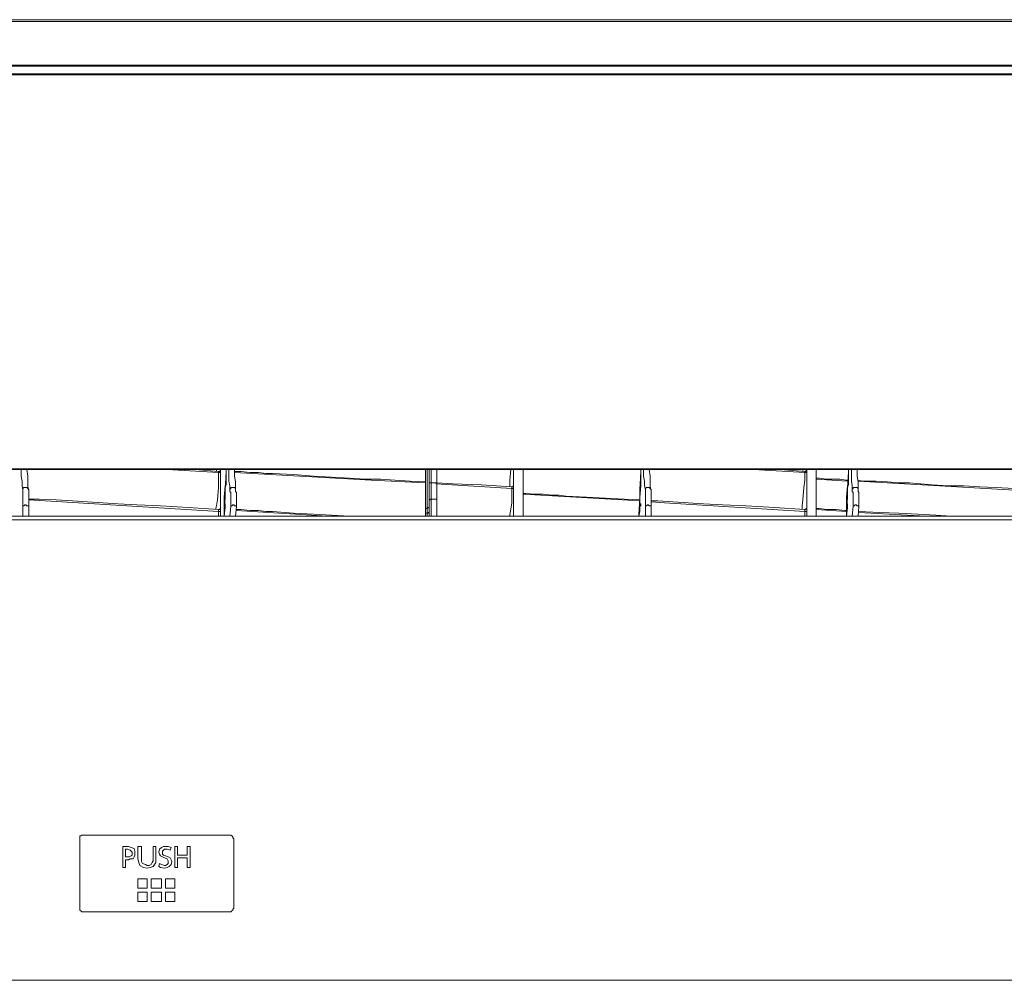
# Model space of a CAD drawing. Units: inches. Extents: x 0 to 7, y 0 to 8.
# Drawn here: x 2.56 to 2.82, y 4.13 to 4.38 of the extents above; entities that cross this region are included whole.
import ezdxf

# ---------------------------------------------------------------- set-up
doc = ezdxf.new("R2010")
doc.units = ezdxf.units.IN
doc.header["$MEASUREMENT"] = 0
doc.layers.add('DETAIL', color=5, linetype='Continuous')

msp = doc.modelspace()

# ---------------------------------------------------------------- linework, layer by layer
at = {"layer": 'DETAIL', "lineweight": 9}
for p, q in [((2.40113, 4.37607), (3.31258, 4.37607)), ((3.31258, 4.37558), (2.40113, 4.37558)), ((2.39125, 4.36422), (3.32246, 4.36422)), ((3.32246, 4.36398), (2.39125, 4.36398)), ((3.23332, 4.362), (2.39273, 4.362)), ((3.23332, 4.36175), (2.39273, 4.36175)), ((2.3947, 4.25927), (3.23158, 4.25927)), ((3.23158, 4.25902), (2.3947, 4.25902)), ((2.55966, 4.25729), (2.55966, 4.25902)), ((2.56114, 4.25902), (2.56139, 4.25729)), ((2.61102, 4.25829), (2.59769, 4.25902)), ((2.61102, 4.25853), (2.60485, 4.25902)), ((2.61053, 4.25902), (2.61053, 4.25853)), ((2.61152, 4.25878), (2.61127, 4.25853)), ((2.61152, 4.25606), (2.61152, 4.25902)), ((2.61152, 4.25902), (2.61152, 4.25878)), ((2.613, 4.25878), (2.613, 4.25902)), ((2.613, 4.25803), (2.613, 4.25902)), ((2.613, 4.25853), (2.613, 4.25902)), ((2.613, 4.25902), (2.613, 4.25853)), ((2.613, 4.25853), (2.613, 4.25878)), ((2.61374, 4.25729), (2.61374, 4.25902)), ((2.61522, 4.25902), (2.61522, 4.25729)), ((2.66486, 4.25779), (2.66486, 4.25902)), ((2.66535, 4.25902), (2.66535, 4.25829)), ((2.66584, 4.25705), (2.66584, 4.25902)), ((2.66634, 4.25902), (2.66634, 4.25754)), ((2.66782, 4.25902), (2.66782, 4.25754)), ((2.68708, 4.25902), (2.68683, 4.25631)), ((2.68782, 4.25606), (2.68782, 4.25902)), ((2.69029, 4.25606), (2.69029, 4.25902)), ((2.72091, 4.25878), (2.72091, 4.25902)), ((2.72091, 4.25803), (2.72091, 4.25902)), ((2.72091, 4.25853), (2.72091, 4.25902)), ((2.72091, 4.25902), (2.72091, 4.25853)), ((2.72091, 4.25853), (2.72091, 4.25878)), ((2.72165, 4.25729), (2.72165, 4.25902)), ((2.72314, 4.25902), (2.72338, 4.25729)), ((2.76363, 4.25829), (2.7503, 4.25902)), ((2.76363, 4.25853), (2.75721, 4.25902)), ((2.76314, 4.25902), (2.76314, 4.25853)), ((2.76413, 4.25878), (2.76388, 4.25878)), ((2.76388, 4.25878), (2.76388, 4.25853)), ((2.76413, 4.25606), (2.76413, 4.25902)), ((2.76413, 4.25902), (2.76413, 4.25878)), ((2.7666, 4.25606), (2.7666, 4.25902)), ((2.77499, 4.25878), (2.77499, 4.25902)), ((2.77499, 4.25803), (2.77499, 4.25902)), ((2.77499, 4.25853), (2.77499, 4.25902)), ((2.77499, 4.25902), (2.77499, 4.25853)), ((2.77499, 4.25853), (2.77499, 4.25878)), ((2.77573, 4.25729), (2.77573, 4.25902)), ((2.77721, 4.25902), (2.77721, 4.25729)), ((2.55991, 4.25606), (2.55966, 4.25729)), ((2.56139, 4.25729), (2.56139, 4.25581)), ((2.61102, 4.25829), (2.61102, 4.25853)), ((2.61127, 4.25853), (2.61102, 4.25853)), ((2.61102, 4.25829), (2.61102, 4.25829)), ((2.61102, 4.25829), (2.61102, 4.25729)), ((2.61102, 4.25829), (2.61127, 4.25829)), ((2.61102, 4.25729), (2.61102, 4.25631)), ((2.61102, 4.25631), (2.61102, 4.25433)), ((2.61127, 4.25829), (2.61152, 4.25829)), ((2.613, 4.25853), (2.61275, 4.25359)), ((2.613, 4.25631), (2.613, 4.25803)), ((2.613, 4.25606), (2.613, 4.25631)), ((2.613, 4.25631), (2.613, 4.25631)), ((2.613, 4.25631), (2.613, 4.25606)), ((2.61374, 4.25606), (2.61374, 4.25729)), ((2.61695, 4.25853), (2.61522, 4.25853)), ((2.65078, 4.25631), (2.61522, 4.25829)), ((2.61522, 4.25729), (2.61547, 4.25581)), ((2.61917, 4.25829), (2.61695, 4.25853)), ((2.6214, 4.25829), (2.61917, 4.25829)), ((2.62337, 4.25803), (2.6214, 4.25829)), ((2.6251, 4.25803), (2.62337, 4.25803)), ((2.63053, 4.25779), (2.6251, 4.25803)), ((2.63572, 4.25729), (2.63053, 4.25779)), ((2.64041, 4.25705), (2.63572, 4.25729)), ((2.6451, 4.2568), (2.64041, 4.25705)), ((2.6493, 4.25655), (2.6451, 4.2568)), ((2.65325, 4.25655), (2.6493, 4.25655)), ((2.66486, 4.25557), (2.65078, 4.25631)), ((2.65695, 4.25631), (2.65325, 4.25655)), ((2.66091, 4.25606), (2.65695, 4.25631)), ((2.66486, 4.25557), (2.66486, 4.25779)), ((2.66535, 4.25829), (2.66535, 4.25581)), ((2.66584, 4.25532), (2.66584, 4.25705)), ((2.66634, 4.25754), (2.66634, 4.25557)), ((2.66782, 4.25754), (2.66782, 4.25557)), ((2.68683, 4.25631), (2.68683, 4.25483)), ((2.72091, 4.25853), (2.72067, 4.25359)), ((2.72091, 4.25631), (2.72091, 4.25803)), ((2.72091, 4.25606), (2.72091, 4.25631)), ((2.72091, 4.25631), (2.72091, 4.25631)), ((2.72091, 4.25631), (2.72091, 4.25606)), ((2.7219, 4.25606), (2.72165, 4.25729)), ((2.72338, 4.25729), (2.72338, 4.25581)), ((2.76363, 4.25631), (2.76339, 4.25433)), ((2.76363, 4.25829), (2.76363, 4.25853)), ((2.76388, 4.25853), (2.76363, 4.25853)), ((2.76363, 4.25829), (2.76363, 4.25829)), ((2.76363, 4.25829), (2.76363, 4.25729)), ((2.76363, 4.25829), (2.76363, 4.25829)), ((2.76363, 4.25829), (2.76388, 4.25829)), ((2.76363, 4.25729), (2.76363, 4.25631)), ((2.76388, 4.25829), (2.76413, 4.25829)), ((2.76709, 4.2568), (2.7666, 4.2568)), ((2.77475, 4.25606), (2.7666, 4.25655)), ((2.76733, 4.2568), (2.76709, 4.2568)), ((2.76931, 4.25655), (2.76733, 4.2568)), ((2.77104, 4.25655), (2.76931, 4.25655)), ((2.77277, 4.25655), (2.77104, 4.25655)), ((2.77425, 4.25631), (2.77277, 4.25655)), ((2.77475, 4.25631), (2.77425, 4.25631)), ((2.77499, 4.25853), (2.77475, 4.25359)), ((2.77499, 4.25631), (2.77499, 4.25803)), ((2.77499, 4.25606), (2.77499, 4.25631)), ((2.77499, 4.25631), (2.77499, 4.25631)), ((2.77499, 4.25631), (2.77499, 4.25606)), ((2.77573, 4.25606), (2.77573, 4.25729)), ((2.77721, 4.25729), (2.77746, 4.25581)), ((2.7787, 4.25606), (2.77746, 4.25631)), ((2.55991, 4.25483), (2.55991, 4.25606)), ((2.56015, 4.25384), (2.55991, 4.25483)), ((2.5604, 4.25433), (2.56015, 4.25409)), ((2.56015, 4.25409), (2.56015, 4.25384)), ((2.56015, 4.25334), (2.56015, 4.25384)), ((2.56065, 4.25433), (2.5604, 4.25433)), ((2.56089, 4.25433), (2.56065, 4.25433)), ((2.56114, 4.25433), (2.56089, 4.25433)), ((2.56139, 4.25409), (2.56114, 4.25433)), ((2.56139, 4.25581), (2.56139, 4.25458)), ((2.56139, 4.25458), (2.56164, 4.25359)), ((2.56164, 4.25384), (2.56139, 4.25409)), ((2.56164, 4.25359), (2.56164, 4.25384)), ((2.61102, 4.25433), (2.61078, 4.25112)), ((2.61152, 4.25186), (2.61152, 4.25606)), ((2.61275, 4.25483), (2.61251, 4.25186)), ((2.61275, 4.25433), (2.613, 4.25606)), ((2.613, 4.25507), (2.61275, 4.25483)), ((2.61275, 4.25186), (2.61275, 4.25483)), ((2.61275, 4.2526), (2.61275, 4.25433)), ((2.613, 4.25606), (2.613, 4.25606)), ((2.613, 4.25606), (2.613, 4.25581)), ((2.613, 4.25581), (2.613, 4.25557)), ((2.613, 4.25557), (2.613, 4.25532)), ((2.613, 4.25532), (2.613, 4.25507)), ((2.61399, 4.25483), (2.61374, 4.25606)), ((2.61399, 4.25384), (2.61399, 4.25483)), ((2.61423, 4.25409), (2.61399, 4.25384)), ((2.61399, 4.25334), (2.61399, 4.25384)), ((2.61448, 4.25433), (2.61423, 4.25433)), ((2.61423, 4.25433), (2.61423, 4.25409)), ((2.61498, 4.25433), (2.61448, 4.25433)), ((2.61522, 4.25433), (2.61498, 4.25433)), ((2.61547, 4.25409), (2.61522, 4.25433)), ((2.61547, 4.25581), (2.61547, 4.25458)), ((2.61547, 4.25458), (2.61547, 4.25359)), ((2.61547, 4.25384), (2.61547, 4.25409)), ((2.61547, 4.25359), (2.61547, 4.25384)), ((2.66486, 4.25581), (2.66091, 4.25606)), ((2.66486, 4.25359), (2.66486, 4.25557)), ((2.66535, 4.25581), (2.66535, 4.25384)), ((2.66535, 4.25384), (2.66535, 4.25211)), ((2.66584, 4.25532), (2.66584, 4.25557)), ((2.66584, 4.25557), (2.66609, 4.25557)), ((2.66584, 4.25483), (2.66584, 4.25532)), ((2.66584, 4.25532), (2.66584, 4.25532)), ((2.66584, 4.25458), (2.66584, 4.25483)), ((2.66584, 4.25409), (2.66584, 4.25458)), ((2.66584, 4.25359), (2.66584, 4.25409)), ((2.66609, 4.25557), (2.66634, 4.25557)), ((2.66782, 4.25557), (2.66634, 4.25557)), ((2.66634, 4.25557), (2.66634, 4.25532)), ((2.66634, 4.25532), (2.66634, 4.25483)), ((2.66634, 4.25483), (2.66634, 4.25433)), ((2.66634, 4.25433), (2.66634, 4.25384)), ((2.66634, 4.25384), (2.66634, 4.25334)), ((2.68733, 4.25409), (2.66757, 4.25532)), ((2.66782, 4.25557), (2.66782, 4.25532)), ((2.67202, 4.25532), (2.66782, 4.25557)), ((2.66782, 4.25532), (2.66782, 4.25483)), ((2.66782, 4.25483), (2.66782, 4.25433)), ((2.66782, 4.25433), (2.66782, 4.25384)), ((2.66782, 4.25384), (2.66782, 4.25334)), ((2.67943, 4.25507), (2.67202, 4.25532)), ((2.68733, 4.25458), (2.67943, 4.25507)), ((2.68683, 4.25483), (2.68683, 4.25458)), ((2.68733, 4.25433), (2.68733, 4.25458)), ((2.68758, 4.25458), (2.68733, 4.25458)), ((2.68733, 4.25409), (2.68733, 4.25433)), ((2.68733, 4.25409), (2.68733, 4.2531)), ((2.68733, 4.25409), (2.68758, 4.25409)), ((2.68782, 4.25483), (2.68758, 4.25458)), ((2.68758, 4.25409), (2.68782, 4.25409)), ((2.68782, 4.25211), (2.68782, 4.25606)), ((2.68782, 4.25507), (2.68782, 4.25483)), ((2.69029, 4.25211), (2.69029, 4.25606)), ((2.72067, 4.25433), (2.72091, 4.25606)), ((2.72091, 4.25483), (2.72067, 4.25186)), ((2.72067, 4.25186), (2.72091, 4.25483)), ((2.72067, 4.2526), (2.72067, 4.25433)), ((2.72091, 4.25606), (2.72091, 4.25606)), ((2.72091, 4.25606), (2.72091, 4.25581)), ((2.72091, 4.25581), (2.72091, 4.25557)), ((2.72091, 4.25557), (2.72091, 4.25532)), ((2.72091, 4.25532), (2.72091, 4.25507)), ((2.72091, 4.25507), (2.72091, 4.25483)), ((2.7219, 4.25483), (2.7219, 4.25606)), ((2.72215, 4.25384), (2.7219, 4.25483)), ((2.72239, 4.25433), (2.72215, 4.25409)), ((2.72215, 4.25409), (2.72215, 4.25384)), ((2.72215, 4.25334), (2.72215, 4.25384)), ((2.72264, 4.25433), (2.72239, 4.25433)), ((2.72288, 4.25433), (2.72264, 4.25433)), ((2.72314, 4.25433), (2.72288, 4.25433)), ((2.72338, 4.25409), (2.72314, 4.25433)), ((2.72338, 4.25581), (2.72338, 4.25458)), ((2.72338, 4.25458), (2.72363, 4.25359)), ((2.72363, 4.25384), (2.72338, 4.25409)), ((2.72363, 4.25359), (2.72363, 4.25384)), ((2.76339, 4.25433), (2.76314, 4.25112)), ((2.76413, 4.25186), (2.76413, 4.25606)), ((2.7666, 4.25186), (2.7666, 4.25606)), ((2.77475, 4.25483), (2.7745, 4.25186)), ((2.77475, 4.25433), (2.77499, 4.25606)), ((2.77499, 4.25507), (2.77475, 4.25483)), ((2.77475, 4.25186), (2.77475, 4.25483)), ((2.77475, 4.2526), (2.77475, 4.25433)), ((2.77499, 4.25606), (2.77499, 4.25606)), ((2.77499, 4.25606), (2.77499, 4.25581)), ((2.77499, 4.25581), (2.77499, 4.25557)), ((2.77499, 4.25557), (2.77499, 4.25532)), ((2.77499, 4.25532), (2.77499, 4.25507)), ((2.77598, 4.25483), (2.77573, 4.25606)), ((2.77598, 4.25384), (2.77598, 4.25483)), ((2.77623, 4.25409), (2.77598, 4.25384)), ((2.77598, 4.25334), (2.77598, 4.25384)), ((2.77647, 4.25433), (2.77623, 4.25433)), ((2.77623, 4.25433), (2.77623, 4.25409)), ((2.77697, 4.25433), (2.77647, 4.25433)), ((2.77721, 4.25433), (2.77697, 4.25433)), ((2.77746, 4.25409), (2.77721, 4.25433)), ((2.80314, 4.25458), (2.77746, 4.25606)), ((2.77746, 4.25581), (2.77746, 4.25458)), ((2.77746, 4.25458), (2.77746, 4.25359)), ((2.77746, 4.25384), (2.77746, 4.25409)), ((2.77746, 4.25359), (2.77746, 4.25384)), ((2.78215, 4.25606), (2.7787, 4.25606)), ((2.78512, 4.25581), (2.78215, 4.25606)), ((2.78784, 4.25557), (2.78512, 4.25581)), ((2.7908, 4.25557), (2.78784, 4.25557)), ((2.79376, 4.25532), (2.7908, 4.25557)), ((2.79672, 4.25507), (2.79376, 4.25532)), ((2.80092, 4.25483), (2.79672, 4.25507)), ((2.80512, 4.25483), (2.80092, 4.25483)), ((2.82808, 4.2531), (2.80314, 4.25458)), ((2.80907, 4.25458), (2.80512, 4.25483)), ((2.81327, 4.25433), (2.80907, 4.25458)), ((2.81821, 4.25409), (2.81327, 4.25433)), ((2.56015, 4.2531), (2.56015, 4.25334)), ((2.56015, 4.2526), (2.56015, 4.2531)), ((2.56015, 4.25211), (2.56015, 4.2526)), ((2.56015, 4.25162), (2.56015, 4.25211)), ((2.56015, 4.25087), (2.56015, 4.25162)), ((2.56164, 4.25359), (2.56164, 4.25334)), ((2.56164, 4.25334), (2.56164, 4.2531)), ((2.56164, 4.2531), (2.56164, 4.2526)), ((2.56164, 4.2526), (2.56164, 4.25211)), ((2.56164, 4.25211), (2.56164, 4.25137)), ((2.56164, 4.25137), (2.56164, 4.25087)), ((2.56435, 4.25137), (2.56164, 4.25137)), ((2.57448, 4.25038), (2.56164, 4.25112)), ((2.5688, 4.25112), (2.56435, 4.25137)), ((2.573, 4.25087), (2.5688, 4.25112)), ((2.61078, 4.25112), (2.61053, 4.24964)), ((2.61152, 4.24766), (2.61152, 4.25186)), ((2.61251, 4.25186), (2.61275, 4.25211)), ((2.61251, 4.25186), (2.61251, 4.25162)), ((2.61251, 4.24815), (2.61275, 4.25186)), ((2.61251, 4.25162), (2.61251, 4.24742)), ((2.61275, 4.25359), (2.61275, 4.2531)), ((2.61275, 4.25235), (2.61275, 4.2526)), ((2.61275, 4.25211), (2.61275, 4.25235)), ((2.61423, 4.2531), (2.61399, 4.25334)), ((2.61423, 4.2526), (2.61423, 4.2531)), ((2.61423, 4.25211), (2.61423, 4.2526)), ((2.61423, 4.25162), (2.61423, 4.25211)), ((2.61423, 4.25087), (2.61423, 4.25162)), ((2.61547, 4.25359), (2.61547, 4.25334)), ((2.61547, 4.25334), (2.61572, 4.2531)), ((2.61572, 4.2531), (2.61572, 4.2526)), ((2.61572, 4.2526), (2.61572, 4.25211)), ((2.61572, 4.25211), (2.61572, 4.25137)), ((2.61572, 4.25137), (2.61572, 4.25087)), ((2.66486, 4.25162), (2.66486, 4.25359)), ((2.66486, 4.24989), (2.66486, 4.25162)), ((2.66535, 4.25211), (2.66535, 4.25038)), ((2.66584, 4.2531), (2.66584, 4.25359)), ((2.66584, 4.25235), (2.66584, 4.2531)), ((2.66584, 4.25162), (2.66584, 4.25235)), ((2.66584, 4.25112), (2.66584, 4.25162)), ((2.66584, 4.25112), (2.66584, 4.25112)), ((2.66584, 4.25112), (2.66609, 4.25112)), ((2.66584, 4.24692), (2.66584, 4.25112)), ((2.66609, 4.25112), (2.66609, 4.25137)), ((2.66609, 4.25137), (2.66634, 4.25137)), ((2.66634, 4.25334), (2.66634, 4.2526)), ((2.66634, 4.2526), (2.66634, 4.25211)), ((2.66634, 4.25211), (2.66634, 4.25137)), ((2.66634, 4.25137), (2.66634, 4.24692)), ((2.66782, 4.25137), (2.66634, 4.25137)), ((2.66782, 4.25334), (2.66782, 4.2526)), ((2.66782, 4.2526), (2.66782, 4.25211)), ((2.66782, 4.25211), (2.66782, 4.25137)), ((2.66782, 4.25137), (2.66782, 4.24692)), ((2.68733, 4.2531), (2.68733, 4.25211)), ((2.68733, 4.25211), (2.68733, 4.25038)), ((2.68782, 4.24766), (2.68782, 4.25211)), ((2.69079, 4.25285), (2.69029, 4.25285)), ((2.72067, 4.25087), (2.69029, 4.2526)), ((2.69029, 4.24766), (2.69029, 4.25211)), ((2.69103, 4.25285), (2.69079, 4.25285)), ((2.69326, 4.2526), (2.69103, 4.25285)), ((2.69548, 4.2526), (2.69326, 4.2526)), ((2.6977, 4.25235), (2.69548, 4.2526)), ((2.69968, 4.25235), (2.6977, 4.25235)), ((2.7014, 4.25211), (2.69968, 4.25235)), ((2.70684, 4.25186), (2.7014, 4.25211)), ((2.71177, 4.25162), (2.70684, 4.25186)), ((2.71671, 4.25137), (2.71177, 4.25162)), ((2.72067, 4.25112), (2.71671, 4.25137)), ((2.72067, 4.25162), (2.72042, 4.24742)), ((2.72067, 4.25359), (2.72067, 4.2531)), ((2.72067, 4.25235), (2.72067, 4.2526)), ((2.72067, 4.25211), (2.72067, 4.25235)), ((2.72067, 4.25186), (2.72067, 4.25211)), ((2.72067, 4.25186), (2.72067, 4.25162)), ((2.72067, 4.24815), (2.72067, 4.25186)), ((2.72215, 4.2531), (2.72215, 4.25334)), ((2.72215, 4.2526), (2.72215, 4.2531)), ((2.72215, 4.25211), (2.72215, 4.2526)), ((2.72215, 4.25162), (2.72215, 4.25211)), ((2.72215, 4.25087), (2.72215, 4.25162)), ((2.72363, 4.25359), (2.72363, 4.25334)), ((2.72363, 4.25334), (2.72363, 4.2531)), ((2.72363, 4.2531), (2.72363, 4.2526)), ((2.72363, 4.2526), (2.72363, 4.25211)), ((2.72363, 4.25211), (2.72363, 4.25137)), ((2.72363, 4.25137), (2.72363, 4.25087)), ((2.76314, 4.25112), (2.76289, 4.24964)), ((2.76413, 4.24766), (2.76413, 4.25186)), ((2.7666, 4.24766), (2.7666, 4.25186)), ((2.7745, 4.25186), (2.77475, 4.25211)), ((2.7745, 4.25186), (2.7745, 4.25162)), ((2.7745, 4.24815), (2.77475, 4.25186)), ((2.7745, 4.25162), (2.7745, 4.24742)), ((2.77475, 4.25359), (2.77475, 4.2531)), ((2.77475, 4.25235), (2.77475, 4.2526)), ((2.77475, 4.25211), (2.77475, 4.25235)), ((2.77623, 4.2531), (2.77598, 4.25334)), ((2.77623, 4.2526), (2.77623, 4.2531)), ((2.77623, 4.25211), (2.77623, 4.2526)), ((2.77623, 4.25162), (2.77623, 4.25211)), ((2.77623, 4.25087), (2.77623, 4.25162)), ((2.77746, 4.25359), (2.77746, 4.25334)), ((2.77746, 4.25334), (2.77771, 4.2531)), ((2.77771, 4.2531), (2.77771, 4.2526)), ((2.77771, 4.2526), (2.77771, 4.25211)), ((2.77771, 4.25211), (2.77771, 4.25137)), ((2.77771, 4.25137), (2.77771, 4.25087)), ((2.56015, 4.25013), (2.56015, 4.25087)), ((2.56015, 4.24939), (2.56015, 4.25013)), ((2.5604, 4.24964), (2.56015, 4.24964)), ((2.56015, 4.24964), (2.56015, 4.24939)), ((2.56015, 4.24692), (2.56015, 4.24939)), ((2.56065, 4.24989), (2.5604, 4.24964)), ((2.56089, 4.24989), (2.56065, 4.24989)), ((2.56114, 4.24964), (2.56089, 4.24989)), ((2.56139, 4.24964), (2.56114, 4.24964)), ((2.56164, 4.24964), (2.56139, 4.24964)), ((2.56164, 4.25087), (2.56164, 4.25013)), ((2.56164, 4.25013), (2.56164, 4.24939)), ((2.56164, 4.24939), (2.56164, 4.24964)), ((2.56164, 4.24939), (2.56164, 4.24692)), ((2.57695, 4.25063), (2.573, 4.25087)), ((2.61102, 4.24815), (2.57448, 4.25038)), ((2.5809, 4.25038), (2.57695, 4.25063)), ((2.58485, 4.25013), (2.5809, 4.25038)), ((2.58979, 4.24989), (2.58485, 4.25013)), ((2.59596, 4.24964), (2.58979, 4.24989)), ((2.60312, 4.24915), (2.59596, 4.24964)), ((2.61102, 4.24865), (2.60312, 4.24915)), ((2.61053, 4.24964), (2.61028, 4.24865)), ((2.61102, 4.24841), (2.61102, 4.24865)), ((2.61127, 4.24865), (2.61102, 4.24865)), ((2.61152, 4.2489), (2.61127, 4.24865)), ((2.61152, 4.24915), (2.61152, 4.2489)), ((2.61251, 4.24815), (2.61275, 4.25013)), ((2.61275, 4.24915), (2.61251, 4.24692)), ((2.61275, 4.25013), (2.61275, 4.25013)), ((2.61275, 4.25013), (2.61275, 4.25013)), ((2.61275, 4.25013), (2.61275, 4.24989)), ((2.61275, 4.24989), (2.61275, 4.24964)), ((2.61275, 4.24964), (2.61275, 4.24939)), ((2.61275, 4.24939), (2.61275, 4.24915)), ((2.61399, 4.24692), (2.61423, 4.24939)), ((2.61423, 4.25013), (2.61423, 4.25087)), ((2.61423, 4.24939), (2.61423, 4.25013)), ((2.61448, 4.24964), (2.61423, 4.24964)), ((2.61423, 4.24964), (2.61423, 4.24939)), ((2.61473, 4.24989), (2.61448, 4.24964)), ((2.61498, 4.24989), (2.61473, 4.24989)), ((2.61522, 4.24964), (2.61498, 4.24989)), ((2.61547, 4.24964), (2.61522, 4.24964)), ((2.61572, 4.24939), (2.61547, 4.24964)), ((2.61572, 4.24939), (2.61547, 4.24692)), ((2.61572, 4.25087), (2.61572, 4.25013)), ((2.61572, 4.25013), (2.61572, 4.24939)), ((2.61695, 4.24865), (2.61572, 4.24865)), ((2.61917, 4.24841), (2.61695, 4.24865)), ((2.66486, 4.24841), (2.66486, 4.24989)), ((2.6651, 4.2489), (2.66486, 4.2489)), ((2.66486, 4.2489), (2.66486, 4.24865)), ((2.66486, 4.24865), (2.66486, 4.24841)), ((2.66535, 4.2489), (2.6651, 4.2489)), ((2.66535, 4.25038), (2.66535, 4.2489)), ((2.6656, 4.24915), (2.66535, 4.2489)), ((2.66535, 4.2489), (2.66535, 4.2489)), ((2.66535, 4.2489), (2.66535, 4.24865)), ((2.66535, 4.24865), (2.66535, 4.24841)), ((2.66584, 4.24915), (2.6656, 4.24915)), ((2.66584, 4.24939), (2.66584, 4.24939)), ((2.66584, 4.24939), (2.66584, 4.24915)), ((2.68733, 4.25038), (2.68683, 4.24717)), ((2.72067, 4.24915), (2.72042, 4.24692)), ((2.72067, 4.25013), (2.72091, 4.25013)), ((2.72067, 4.24815), (2.72067, 4.25013)), ((2.72067, 4.25013), (2.72067, 4.25013)), ((2.72067, 4.25013), (2.72091, 4.25013)), ((2.72091, 4.24964), (2.72067, 4.24939)), ((2.72067, 4.24939), (2.72067, 4.24915)), ((2.72091, 4.25013), (2.72091, 4.24989)), ((2.72091, 4.24989), (2.72091, 4.24964)), ((2.72215, 4.25013), (2.72215, 4.25087)), ((2.72215, 4.24939), (2.72215, 4.25013)), ((2.72239, 4.24964), (2.72215, 4.24964)), ((2.72215, 4.24964), (2.72215, 4.24939)), ((2.72215, 4.24692), (2.72215, 4.24939)), ((2.72264, 4.24989), (2.72239, 4.24964)), ((2.72288, 4.24989), (2.72264, 4.24989)), ((2.72314, 4.24964), (2.72288, 4.24989)), ((2.72338, 4.24964), (2.72314, 4.24964)), ((2.72363, 4.24964), (2.72338, 4.24964)), ((2.72363, 4.25087), (2.72363, 4.25013)), ((2.72536, 4.25087), (2.72363, 4.25087)), ((2.72708, 4.25038), (2.72363, 4.25063)), ((2.72363, 4.25013), (2.72363, 4.24939)), ((2.72363, 4.24939), (2.72363, 4.24964)), ((2.72363, 4.24939), (2.72363, 4.24692)), ((2.72931, 4.25063), (2.72536, 4.25087)), ((2.76363, 4.24815), (2.72708, 4.25038)), ((2.73326, 4.25038), (2.72931, 4.25063)), ((2.73721, 4.25013), (2.73326, 4.25038)), ((2.74215, 4.24989), (2.73721, 4.25013)), ((2.74832, 4.24964), (2.74215, 4.24989)), ((2.75573, 4.24915), (2.74832, 4.24964)), ((2.76363, 4.24865), (2.75573, 4.24915)), ((2.76289, 4.24964), (2.76289, 4.24865)), ((2.76363, 4.24841), (2.76363, 4.24865)), ((2.76388, 4.24865), (2.76363, 4.24865)), ((2.76413, 4.2489), (2.76388, 4.2489)), ((2.76388, 4.2489), (2.76388, 4.24865)), ((2.76413, 4.24915), (2.76413, 4.2489)), ((2.76684, 4.2489), (2.7666, 4.2489)), ((2.7745, 4.24815), (2.7666, 4.24865)), ((2.76733, 4.2489), (2.76684, 4.2489)), ((2.76931, 4.24865), (2.76733, 4.2489)), ((2.77178, 4.24865), (2.76931, 4.24865)), ((2.774, 4.24841), (2.77178, 4.24865)), ((2.7745, 4.24815), (2.77475, 4.25013)), ((2.77475, 4.24915), (2.7745, 4.24692)), ((2.77475, 4.25013), (2.77475, 4.25013)), ((2.77475, 4.25013), (2.77475, 4.25013)), ((2.77475, 4.25013), (2.77475, 4.24989)), ((2.77475, 4.24989), (2.77475, 4.24964)), ((2.77475, 4.24964), (2.77475, 4.24939)), ((2.77475, 4.24939), (2.77475, 4.24915)), ((2.77598, 4.24692), (2.77623, 4.24939)), ((2.77623, 4.25013), (2.77623, 4.25087)), ((2.77623, 4.24939), (2.77623, 4.25013)), ((2.77647, 4.24964), (2.77623, 4.24964)), ((2.77623, 4.24964), (2.77623, 4.24939)), ((2.77672, 4.24989), (2.77647, 4.24964)), ((2.77697, 4.24989), (2.77672, 4.24989)), ((2.77721, 4.24964), (2.77697, 4.24989)), ((2.77746, 4.24964), (2.77721, 4.24964)), ((2.77771, 4.24939), (2.77746, 4.24964)), ((2.77771, 4.24939), (2.77746, 4.24692)), ((2.77771, 4.25087), (2.77771, 4.25013)), ((2.77771, 4.25013), (2.77771, 4.24939)), ((3.21331, 4.24692), (2.41273, 4.24692)), ((3.21331, 4.24593), (2.41273, 4.24593)), ((2.61102, 4.24815), (2.61102, 4.24841)), ((2.61102, 4.24815), (2.61102, 4.24717)), ((2.61102, 4.24815), (2.61127, 4.24815)), ((2.61102, 4.24717), (2.61102, 4.24692)), ((2.61127, 4.24815), (2.61152, 4.24815)), ((2.61152, 4.24692), (2.61152, 4.24766)), ((2.61251, 4.24692), (2.61251, 4.24815)), ((2.61251, 4.24742), (2.61251, 4.24692)), ((2.63942, 4.24692), (2.61572, 4.24841)), ((2.6214, 4.24841), (2.61917, 4.24841)), ((2.62337, 4.24815), (2.6214, 4.24841)), ((2.6251, 4.24815), (2.62337, 4.24815)), ((2.63053, 4.24766), (2.6251, 4.24815)), ((2.63572, 4.24742), (2.63053, 4.24766)), ((2.64041, 4.24717), (2.63572, 4.24742)), ((2.6451, 4.24692), (2.64041, 4.24717)), ((2.64584, 4.24692), (2.6451, 4.24692)), ((2.66486, 4.24815), (2.66486, 4.24841)), ((2.66486, 4.24791), (2.66486, 4.24815)), ((2.66486, 4.24766), (2.66486, 4.24791)), ((2.66486, 4.24742), (2.66486, 4.24766)), ((2.6651, 4.24766), (2.66486, 4.24766)), ((2.66486, 4.24766), (2.66486, 4.24742)), ((2.66486, 4.24692), (2.66486, 4.24742)), ((2.66535, 4.24766), (2.6651, 4.24766)), ((2.66535, 4.24841), (2.66535, 4.24815)), ((2.66535, 4.24815), (2.66535, 4.24791)), ((2.66535, 4.24791), (2.66535, 4.24766)), ((2.66535, 4.24766), (2.66535, 4.24692)), ((2.6656, 4.24766), (2.66535, 4.24766)), ((2.66584, 4.24791), (2.6656, 4.24791)), ((2.6656, 4.24791), (2.6656, 4.24766)), ((2.66584, 4.24791), (2.66584, 4.24791)), ((2.68683, 4.24717), (2.68683, 4.24692)), ((2.68782, 4.24692), (2.68782, 4.24766)), ((2.69029, 4.24692), (2.69029, 4.24766)), ((2.72042, 4.24692), (2.72067, 4.24815)), ((2.72042, 4.24742), (2.72042, 4.24692)), ((2.76363, 4.24815), (2.76363, 4.24841)), ((2.76363, 4.24815), (2.76363, 4.24717)), ((2.76363, 4.24815), (2.76363, 4.24815)), ((2.76363, 4.24815), (2.76388, 4.24815)), ((2.76363, 4.24717), (2.76363, 4.24692)), ((2.76388, 4.24815), (2.76413, 4.24815)), ((2.76413, 4.24692), (2.76413, 4.24766)), ((2.7666, 4.24692), (2.7666, 4.24766)), ((2.7745, 4.24841), (2.774, 4.24841)), ((2.7745, 4.24692), (2.7745, 4.24815)), ((2.7745, 4.24742), (2.7745, 4.24692)), ((2.78314, 4.24791), (2.77771, 4.24815)), ((2.79499, 4.24692), (2.77771, 4.24791)), ((2.78808, 4.24766), (2.78314, 4.24791)), ((2.79302, 4.24742), (2.78808, 4.24766)), ((2.79771, 4.24717), (2.79302, 4.24742)), ((2.80166, 4.24692), (2.79771, 4.24717)), ((2.57546, 4.16395), (2.57522, 4.16371)), ((2.57571, 4.16395), (2.57546, 4.16395)), ((2.57596, 4.16395), (2.57571, 4.16395)), ((2.61374, 4.16395), (2.57596, 4.16395)), ((2.61399, 4.16395), (2.61374, 4.16395)), ((2.61423, 4.16395), (2.61399, 4.16395)), ((2.61448, 4.16371), (2.61423, 4.16395)), ((2.57522, 4.16371), (2.57497, 4.16371)), ((2.57497, 4.16371), (2.57497, 4.16345)), ((2.57497, 4.16345), (2.57497, 4.16321)), ((2.57497, 4.16321), (2.57497, 4.16296)), ((2.57497, 4.16296), (2.57497, 4.14493)), ((2.61473, 4.16345), (2.61448, 4.16371)), ((2.61473, 4.16321), (2.61473, 4.16345)), ((2.61498, 4.16296), (2.61473, 4.16321)), ((2.61498, 4.14493), (2.61498, 4.16296)), ((2.58609, 4.16099), (2.58757, 4.16099)), ((2.58609, 4.15555), (2.58609, 4.16099)), ((2.58683, 4.16025), (2.58683, 4.15827)), ((2.58732, 4.16025), (2.58683, 4.16025)), ((2.58806, 4.16), (2.58732, 4.16025)), ((2.58757, 4.16099), (2.58831, 4.16074)), ((2.58831, 4.15975), (2.58806, 4.16)), ((2.58831, 4.16074), (2.58905, 4.16049)), ((2.58855, 4.15951), (2.58831, 4.15975)), ((2.58855, 4.15926), (2.58855, 4.15951)), ((2.58855, 4.15876), (2.58855, 4.15926)), ((2.58905, 4.16049), (2.58929, 4.15975)), ((2.58929, 4.15975), (2.58929, 4.15926)), ((2.58929, 4.15926), (2.58929, 4.15876)), ((2.59003, 4.16099), (2.59102, 4.16099)), ((2.59003, 4.15778), (2.59003, 4.16099)), ((2.59102, 4.16099), (2.59102, 4.15778)), ((2.59399, 4.16099), (2.59472, 4.16099)), ((2.59399, 4.15778), (2.59399, 4.16099)), ((2.59472, 4.16099), (2.59472, 4.15778)), ((2.59547, 4.15951), (2.59571, 4.16025)), ((2.59571, 4.15901), (2.59547, 4.15951)), ((2.59571, 4.16025), (2.59621, 4.16074)), ((2.59596, 4.15851), (2.59571, 4.15901)), ((2.59621, 4.16074), (2.5967, 4.16099)), ((2.5967, 4.16), (2.59645, 4.15975)), ((2.59645, 4.15975), (2.59645, 4.15951)), ((2.59645, 4.15951), (2.59645, 4.15901)), ((2.59645, 4.15901), (2.5967, 4.15876)), ((2.5967, 4.16099), (2.5972, 4.16099)), ((2.59695, 4.16025), (2.5967, 4.16)), ((2.59744, 4.16025), (2.59695, 4.16025)), ((2.5972, 4.16099), (2.59794, 4.16099)), ((2.59769, 4.16025), (2.59744, 4.16025)), ((2.59843, 4.16), (2.59769, 4.16025)), ((2.59794, 4.16099), (2.59868, 4.16074)), ((2.59868, 4.16074), (2.59843, 4.16)), ((2.59967, 4.15555), (2.59967, 4.16099)), ((2.59967, 4.16099), (2.6004, 4.16099)), ((2.6004, 4.16099), (2.6004, 4.15876)), ((2.60288, 4.16099), (2.60362, 4.16099)), ((2.60288, 4.15876), (2.60288, 4.16099)), ((2.60362, 4.16099), (2.60362, 4.15555)), ((2.58683, 4.15827), (2.58732, 4.15827)), ((2.58683, 4.15753), (2.58683, 4.15555)), ((2.58757, 4.15753), (2.58683, 4.15753)), ((2.58732, 4.15827), (2.58781, 4.15827)), ((2.58806, 4.15778), (2.58757, 4.15753)), ((2.58781, 4.15827), (2.58831, 4.15851)), ((2.5888, 4.15778), (2.58806, 4.15778)), ((2.58831, 4.15851), (2.58855, 4.15876)), ((2.58905, 4.15827), (2.5888, 4.15778)), ((2.58929, 4.15876), (2.58905, 4.15827)), ((2.59028, 4.15679), (2.59003, 4.15778)), ((2.59053, 4.15605), (2.59028, 4.15679)), ((2.59102, 4.15778), (2.59102, 4.15704)), ((2.59102, 4.15704), (2.59127, 4.15654)), ((2.59127, 4.15654), (2.59201, 4.15629)), ((2.59201, 4.15629), (2.5925, 4.15605)), ((2.593, 4.15605), (2.59349, 4.15629)), ((2.59349, 4.15629), (2.59374, 4.15679)), ((2.59374, 4.15679), (2.59399, 4.15729)), ((2.59399, 4.15729), (2.59399, 4.15778)), ((2.59472, 4.15679), (2.59399, 4.1558)), ((2.59472, 4.15778), (2.59472, 4.15679)), ((2.59547, 4.1558), (2.59571, 4.15654)), ((2.59571, 4.15654), (2.59621, 4.15629)), ((2.59645, 4.15827), (2.59596, 4.15851)), ((2.59621, 4.15629), (2.59695, 4.15605)), ((2.59695, 4.15802), (2.59645, 4.15827)), ((2.5967, 4.15876), (2.5972, 4.15851)), ((2.59769, 4.15778), (2.59695, 4.15802)), ((2.5972, 4.15851), (2.59794, 4.15827)), ((2.5972, 4.15605), (2.59769, 4.15629)), ((2.59794, 4.15729), (2.59769, 4.15778)), ((2.59769, 4.15629), (2.59794, 4.15654)), ((2.59794, 4.15827), (2.59843, 4.15802)), ((2.59794, 4.15704), (2.59794, 4.15729)), ((2.59794, 4.15679), (2.59794, 4.15704)), ((2.59794, 4.15654), (2.59794, 4.15679)), ((2.59868, 4.15629), (2.59818, 4.1558)), ((2.59843, 4.15802), (2.59868, 4.15753)), ((2.59868, 4.15753), (2.59892, 4.15704)), ((2.59892, 4.15704), (2.59868, 4.15629)), ((2.6004, 4.15876), (2.60288, 4.15876)), ((2.6004, 4.15802), (2.6004, 4.15555)), ((2.60288, 4.15802), (2.6004, 4.15802)), ((2.60288, 4.15555), (2.60288, 4.15802)), ((2.58683, 4.15555), (2.58609, 4.15555)), ((2.59152, 4.15555), (2.59053, 4.15605)), ((2.5925, 4.15531), (2.59152, 4.15555)), ((2.5925, 4.15605), (2.593, 4.15605)), ((2.59325, 4.15555), (2.5925, 4.15531)), ((2.59399, 4.1558), (2.59325, 4.15555)), ((2.59596, 4.15555), (2.59547, 4.1558)), ((2.59695, 4.15531), (2.59596, 4.15555)), ((2.59695, 4.15605), (2.5972, 4.15605)), ((2.59769, 4.15555), (2.59695, 4.15531)), ((2.59818, 4.1558), (2.59769, 4.15555)), ((2.6004, 4.15555), (2.59967, 4.15555)), ((2.60362, 4.15555), (2.60288, 4.15555)), ((2.59003, 4.15012), (2.59003, 4.15259)), ((2.59003, 4.15259), (2.5925, 4.15259)), ((2.5925, 4.15259), (2.5925, 4.15012)), ((2.59349, 4.15259), (2.59621, 4.15259)), ((2.59349, 4.15012), (2.59349, 4.15259)), ((2.59621, 4.15259), (2.59621, 4.15012)), ((2.5972, 4.15012), (2.5972, 4.15259)), ((2.5972, 4.15259), (2.59967, 4.15259)), ((2.59967, 4.15259), (2.59967, 4.15012)), ((2.5925, 4.15012), (2.59003, 4.15012)), ((2.59003, 4.14666), (2.59003, 4.14913)), ((2.59003, 4.14913), (2.5925, 4.14913)), ((2.5925, 4.14913), (2.5925, 4.14666)), ((2.59621, 4.15012), (2.59349, 4.15012)), ((2.59349, 4.14666), (2.59349, 4.14913)), ((2.59349, 4.14913), (2.59621, 4.14913)), ((2.59621, 4.14913), (2.59621, 4.14666)), ((2.59967, 4.15012), (2.5972, 4.15012)), ((2.5972, 4.14666), (2.5972, 4.14913)), ((2.5972, 4.14913), (2.59967, 4.14913)), ((2.59967, 4.14913), (2.59967, 4.14666)), ((2.5925, 4.14666), (2.59003, 4.14666)), ((2.59621, 4.14666), (2.59349, 4.14666)), ((2.59967, 4.14666), (2.5972, 4.14666)), ((2.57497, 4.14493), (2.57497, 4.14469)), ((2.57497, 4.14469), (2.57497, 4.14444)), ((2.57497, 4.14444), (2.57522, 4.1442)), ((2.57522, 4.1442), (2.57546, 4.14395)), ((2.57546, 4.14395), (2.57571, 4.14395)), ((2.57571, 4.14395), (2.57596, 4.14395)), ((2.57596, 4.14395), (2.61374, 4.14395)), ((2.61374, 4.14395), (2.61399, 4.14395)), ((2.61399, 4.14395), (2.61423, 4.14395)), ((2.61423, 4.14395), (2.61448, 4.1442)), ((2.61448, 4.1442), (2.61473, 4.14444)), ((2.61473, 4.14469), (2.61498, 4.14493)), ((2.61473, 4.14444), (2.61473, 4.14469)), ((2.45372, 4.12617), (3.25998, 4.12617))]:
    msp.add_line(p, q, dxfattribs=at)

doc.saveas('drawing.dxf')
